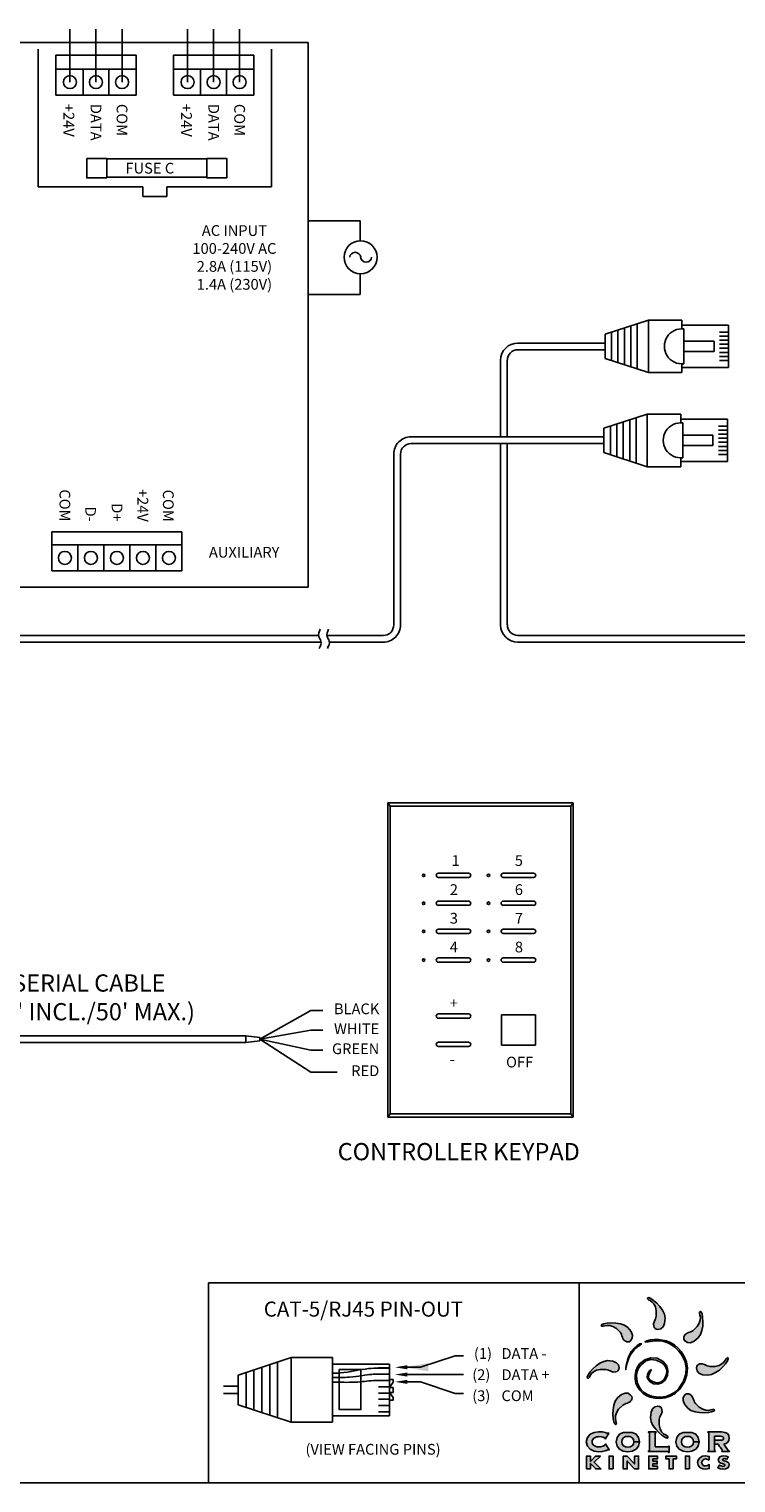
# Model space of a CAD drawing. Extents: x 34 to 55.8, y 6.6 to 23.3.
# Drawn here: x 41.4 to 46.6, y 6.6 to 17.2 of the extents above; entities that cross this region are included whole.
import ezdxf
from ezdxf.enums import TextEntityAlignment as Align

# ---------------------------------------------------------------- set-up
doc = ezdxf.new("R2010")
doc.units = 0
doc.header["$MEASUREMENT"] = 0
doc.layers.get('0').update_dxf_attribs({"linetype": 'CONTINUOUS'})
doc.dimstyles.get("Standard").update_dxf_attribs({"dimtxt": 0.18, "dimasz": 0.18, "dimexe": 0.18, "dimexo": 0.0625, "dimgap": 0.09, "dimtad": 0, "dimtih": 1, "dimtoh": 1, "dimdec": 4, "dimzin": 0, "dimtxsty": 'STANDARD', "dimcen": 0.09, "dimazin": 3, "dimtfac": 1, "dimtdec": 4, "dimtofl": 0, "dimtmove": 0, "dimatfit": 3, "dimtolj": 1, "dimtzin": 0})

# ---------------------------------------------------------------- blocks, each defined once
blk = doc.blocks.new('A$C3A084BC8')
for p, q in [((0.051, 0.744), (0.051, 1.195)), ((0.051, 1.195), (0.459, 1.195)), ((0.118, 1.195), (0.118, 1.109)), ((0.157, 1.195), (0.157, 1.109)), ((0.196, 1.195), (0.196, 1.109)), ((0.235, 1.195), (0.235, 1.109)), ((0.274, 1.195), (0.274, 1.109)), ((0.314, 1.195), (0.314, 1.109)), ((0.353, 1.195), (0.353, 1.109)), ((0.392, 1.195), (0.392, 1.109)), ((0.459, 1.195), (0.459, 0.744)), ((0, 0.42), (0, 0.744)), ((0, 0.744), (0.085, 0.744)), ((0.036, 0.744), (0.085, 0.744)), ((0.086, 0.764), (0.423, 0.764)), ((0.425, 0.744), (0.474, 0.744)), ((0.425, 0.744), (0.51, 0.744)), ((0.51, 0.744), (0.51, 0.42)), ((0, 0.42), (0.138, 0)), ((0, 0.42), (0.51, 0.42)), ((0.035, 0.312), (0.475, 0.312)), ((0.51, 0.42), (0.372, 0)), ((0.056, 0.25), (0.454, 0.25)), ((0.076, 0.187), (0.434, 0.187)), ((0.097, 0.125), (0.413, 0.125)), ((0.117, 0.062), (0.393, 0.062)), ((0.138, 0), (0.372, 0))]:
    blk.add_line(p, q)
blk.add_lwpolyline([(0.205, 1.055), (0.304, 1.055), (0.304, 0.764), (0.205, 0.764)], close=True)
blk.add_arc((0.255, 0.744), 0.17, 173.2113, 6.7887)

msp = doc.modelspace()

# ---------------------------------------------------------------- hatches: boundary and pattern name
h = msp.add_hatch(color=40)
h.paths.add_polyline_path([(46.061, 7.835), (46.056, 7.863), (46.042, 7.892), (46.023, 7.919), (46.001, 7.943), (45.978, 7.963), (45.958, 7.977), (45.942, 7.984), (45.934, 7.981), (45.934, 7.975), (45.941, 7.969), (45.953, 7.962), (45.966, 7.952), (45.979, 7.938), (45.991, 7.917), (45.997, 7.888), (45.997, 7.849), (45.992, 7.83), (45.983, 7.812), (45.977, 7.794), (45.979, 7.776), (45.982, 7.768), (45.987, 7.761), (45.995, 7.755), (46.008, 7.753), (46.029, 7.757), (46.046, 7.771), (46.057, 7.797)])
h.paths.add_polyline_path([(46.024, 7.117), (46.032, 7.136), (46.039, 7.154), (46.037, 7.171), (46.034, 7.18), (46.029, 7.187), (46.021, 7.192), (46.008, 7.195), (45.987, 7.191), (45.97, 7.176), (45.959, 7.151), (45.955, 7.113), (45.96, 7.084), (45.973, 7.056), (45.993, 7.029), (46.015, 7.005), (46.038, 6.985), (46.058, 6.97), (46.074, 6.964), (46.082, 6.966), (46.082, 6.973), (46.075, 6.979), (46.063, 6.986), (46.05, 6.995), (46.036, 7.01), (46.025, 7.03), (46.019, 7.059), (46.018, 7.098)])
h = msp.add_hatch(color=176)
h.paths.add_polyline_path([(46.328, 7.744), (46.334, 7.777), (46.335, 7.81), (46.333, 7.84), (46.329, 7.865), (46.322, 7.88), (46.315, 7.884), (46.31, 7.879), (46.311, 7.87), (46.314, 7.857), (46.317, 7.841), (46.316, 7.821), (46.309, 7.799), (46.294, 7.774), (46.266, 7.746), (46.258, 7.741), (46.249, 7.736), (46.24, 7.733), (46.23, 7.73), (46.221, 7.726), (46.213, 7.721), (46.206, 7.716), (46.201, 7.708), (46.198, 7.699), (46.196, 7.691), (46.198, 7.681), (46.205, 7.67), (46.223, 7.658), (46.245, 7.656), (46.271, 7.667), (46.301, 7.691), (46.317, 7.715)])
h.paths.add_polyline_path([(45.819, 7.265), (45.811, 7.276), (45.794, 7.289), (45.771, 7.29), (45.745, 7.28), (45.716, 7.255), (45.699, 7.232), (45.689, 7.202), (45.683, 7.17), (45.682, 7.137), (45.684, 7.106), (45.688, 7.082), (45.695, 7.066), (45.702, 7.062), (45.707, 7.067), (45.706, 7.076), (45.703, 7.089), (45.7, 7.106), (45.701, 7.125), (45.707, 7.148), (45.723, 7.173), (45.751, 7.201), (45.759, 7.206), (45.768, 7.21), (45.777, 7.214), (45.787, 7.217), (45.796, 7.221), (45.804, 7.225), (45.811, 7.231), (45.816, 7.239), (45.819, 7.247), (45.821, 7.256)])
h = msp.add_hatch(color=3)
h.paths.add_polyline_path([(46.261, 7.261), (46.256, 7.269), (46.25, 7.276), (46.242, 7.281), (46.234, 7.284), (46.225, 7.286), (46.216, 7.284), (46.205, 7.277), (46.193, 7.259), (46.191, 7.237), (46.202, 7.211), (46.226, 7.181), (46.249, 7.165), (46.279, 7.154), (46.312, 7.149), (46.345, 7.147), (46.375, 7.149), (46.399, 7.154), (46.415, 7.16), (46.419, 7.168), (46.414, 7.172), (46.405, 7.171), (46.392, 7.168), (46.376, 7.165), (46.356, 7.166), (46.334, 7.173), (46.308, 7.189), (46.281, 7.216), (46.275, 7.224), (46.271, 7.233), (46.267, 7.243), (46.264, 7.252)])
h.paths.add_polyline_path([(45.814, 7.737), (45.79, 7.767), (45.767, 7.783), (45.737, 7.794), (45.704, 7.799), (45.671, 7.801), (45.641, 7.799), (45.617, 7.794), (45.601, 7.788), (45.597, 7.78), (45.602, 7.776), (45.611, 7.777), (45.624, 7.78), (45.64, 7.782), (45.66, 7.782), (45.682, 7.775), (45.708, 7.759), (45.735, 7.732), (45.741, 7.724), (45.745, 7.715), (45.748, 7.705), (45.752, 7.696), (45.755, 7.687), (45.76, 7.678), (45.766, 7.672), (45.773, 7.667), (45.782, 7.663), (45.791, 7.662), (45.8, 7.664), (45.811, 7.671), (45.823, 7.689), (45.825, 7.711)])
h = msp.add_hatch(color=2)
h.paths.add_polyline_path([(45.836, 7.617), (45.815, 7.593), (45.804, 7.574), (45.795, 7.552), (45.788, 7.53), (45.783, 7.509), (45.779, 7.49), (45.777, 7.474), (45.776, 7.464), (45.775, 7.46), (45.776, 7.464), (45.777, 7.474), (45.781, 7.488), (45.785, 7.507), (45.792, 7.529), (45.801, 7.551), (45.813, 7.574), (45.828, 7.596), (45.839, 7.609), (45.851, 7.619), (45.862, 7.628), (45.872, 7.634), (45.88, 7.639), (45.886, 7.643), (45.889, 7.647), (45.888, 7.65), (45.878, 7.648), (45.859, 7.636)])
h.paths.add_polyline_path([(45.928, 7.671), (45.914, 7.662), (45.916, 7.661), (45.925, 7.662), (45.937, 7.663), (45.954, 7.666), (45.972, 7.668), (45.991, 7.67), (46.01, 7.671), (46.027, 7.67), (46.053, 7.665), (46.081, 7.655), (46.108, 7.642), (46.132, 7.625), (46.161, 7.595), (46.183, 7.566), (46.197, 7.54), (46.206, 7.516), (46.214, 7.474), (46.212, 7.428), (46.195, 7.378), (46.158, 7.322), (46.131, 7.296), (46.099, 7.278), (46.066, 7.266), (46.031, 7.262), (45.996, 7.263), (45.963, 7.269), (45.934, 7.279), (45.908, 7.294), (45.888, 7.313), (45.872, 7.337), (45.861, 7.363), (45.855, 7.391), (45.854, 7.42), (45.858, 7.447), (45.868, 7.472), (45.884, 7.494), (45.921, 7.524), (45.958, 7.535), (45.997, 7.53), (46.037, 7.511), (46.054, 7.496), (46.065, 7.481), (46.071, 7.465), (46.073, 7.448), (46.071, 7.431), (46.066, 7.415), (46.059, 7.401), (46.051, 7.387), (46.029, 7.37), (46.002, 7.365), (45.974, 7.371), (45.951, 7.386), (45.944, 7.396), (45.941, 7.407), (45.942, 7.418), (45.945, 7.429), (45.949, 7.439), (45.953, 7.446), (45.956, 7.451), (45.958, 7.453), (45.96, 7.46), (45.957, 7.46), (45.951, 7.454), (45.94, 7.442), (45.933, 7.425), (45.932, 7.407), (45.939, 7.389), (45.952, 7.372), (45.978, 7.357), (46.008, 7.355), (46.037, 7.364), (46.061, 7.384), (46.079, 7.418), (46.082, 7.455), (46.071, 7.491), (46.047, 7.52), (46.004, 7.543), (45.958, 7.547), (45.913, 7.533), (45.876, 7.502), (45.859, 7.477), (45.848, 7.449), (45.843, 7.42), (45.843, 7.391), (45.849, 7.363), (45.86, 7.335), (45.877, 7.311), (45.899, 7.289), (45.923, 7.273), (45.953, 7.261), (45.987, 7.253), (46.024, 7.251), (46.061, 7.255), (46.098, 7.267), (46.134, 7.287), (46.165, 7.317), (46.201, 7.371), (46.22, 7.422), (46.224, 7.471), (46.216, 7.517), (46.199, 7.557), (46.177, 7.592), (46.153, 7.62), (46.129, 7.641), (46.099, 7.658), (46.07, 7.669), (46.041, 7.676), (46.014, 7.679), (45.985, 7.68), (45.954, 7.677)])
h = msp.add_hatch(color=1)
h.paths.add_polyline_path([(46.479, 7.481), (46.499, 7.503), (46.513, 7.524), (46.52, 7.539), (46.517, 7.548), (46.511, 7.547), (46.505, 7.54), (46.498, 7.529), (46.488, 7.515), (46.474, 7.502), (46.453, 7.491), (46.424, 7.484), (46.385, 7.484), (46.366, 7.489), (46.348, 7.498), (46.33, 7.504), (46.312, 7.503), (46.304, 7.499), (46.297, 7.494), (46.291, 7.486), (46.289, 7.473), (46.293, 7.452), (46.307, 7.435), (46.333, 7.424), (46.371, 7.42), (46.399, 7.426), (46.428, 7.439), (46.455, 7.458)])
h.paths.add_polyline_path([(45.727, 7.473), (45.723, 7.495), (45.708, 7.511), (45.682, 7.523), (45.644, 7.527), (45.616, 7.521), (45.588, 7.508), (45.561, 7.489), (45.536, 7.466), (45.516, 7.444), (45.502, 7.423), (45.496, 7.407), (45.498, 7.399), (45.505, 7.4), (45.511, 7.407), (45.517, 7.418), (45.527, 7.432), (45.541, 7.445), (45.562, 7.456), (45.591, 7.463), (45.63, 7.463), (45.649, 7.458), (45.667, 7.449), (45.685, 7.443), (45.703, 7.444), (45.712, 7.448), (45.719, 7.453), (45.724, 7.461)])
h = msp.add_hatch(color=256)
h.paths.add_polyline_path([(45.652, 7), (45.649, 7.001), (45.645, 6.999), (45.638, 7), (45.626, 7.004), (45.606, 7.008), (45.578, 7.01), (45.546, 7.005), (45.517, 6.991), (45.497, 6.969), (45.489, 6.937), (45.497, 6.905), (45.517, 6.882), (45.546, 6.868), (45.578, 6.864), (45.605, 6.866), (45.627, 6.871), (45.641, 6.876), (45.649, 6.878), (45.653, 6.876), (45.656, 6.878), (45.628, 6.921), (45.625, 6.919), (45.627, 6.915), (45.621, 6.909), (45.608, 6.904), (45.592, 6.901), (45.581, 6.9), (45.573, 6.9), (45.564, 6.901), (45.556, 6.904), (45.548, 6.908), (45.541, 6.913), (45.536, 6.919), (45.532, 6.927), (45.531, 6.937), (45.532, 6.946), (45.536, 6.954), (45.541, 6.961), (45.548, 6.966), (45.556, 6.969), (45.564, 6.972), (45.573, 6.973), (45.581, 6.974), (45.598, 6.973), (45.612, 6.97), (45.622, 6.966), (45.625, 6.961), (45.625, 6.957), (45.627, 6.955)])
h.paths.add_polyline_path([(45.85, 6.991), (45.823, 7.005), (45.757, 7.005), (45.731, 6.991), (45.712, 6.968), (45.706, 6.937), (45.712, 6.905), (45.731, 6.882), (45.757, 6.869), (45.79, 6.864), (45.823, 6.869), (45.85, 6.882), (45.868, 6.905), (45.875, 6.937), (45.875, 6.937), (45.835, 6.937), (45.831, 6.92), (45.821, 6.907), (45.807, 6.899), (45.79, 6.897), (45.773, 6.899), (45.759, 6.907), (45.749, 6.92), (45.746, 6.937), (45.749, 6.954), (45.759, 6.966), (45.773, 6.974), (45.807, 6.974), (45.821, 6.966), (45.831, 6.954), (45.835, 6.937), (45.875, 6.937), (45.868, 6.968)])
h.paths.add_polyline_path([(45.988, 7), (45.99, 7.003), (45.996, 7.005), (45.996, 7.008), (45.94, 7.008), (45.94, 7.005), (45.947, 7.003), (45.948, 7), (45.948, 6.874), (45.947, 6.871), (45.94, 6.869), (45.94, 6.865), (46.082, 6.865), (46.085, 6.864), (46.086, 6.858), (46.09, 6.858), (46.09, 6.906), (46.086, 6.906), (46.085, 6.9), (46.082, 6.899), (45.988, 6.899)])
h.paths.add_polyline_path([(46.193, 6.966), (46.207, 6.974), (46.241, 6.974), (46.255, 6.966), (46.265, 6.954), (46.268, 6.937), (46.308, 6.937), (46.302, 6.968), (46.283, 6.991), (46.256, 7.005), (46.191, 7.005), (46.164, 6.991), (46.146, 6.968), (46.139, 6.937), (46.146, 6.905), (46.164, 6.882), (46.191, 6.869), (46.224, 6.864), (46.256, 6.869), (46.283, 6.882), (46.302, 6.905), (46.308, 6.937), (46.308, 6.937), (46.268, 6.937), (46.265, 6.92), (46.255, 6.907), (46.241, 6.899), (46.224, 6.897), (46.207, 6.899), (46.193, 6.907), (46.183, 6.92), (46.179, 6.937), (46.183, 6.954)])
h.paths.add_polyline_path([(46.381, 6.83), (46.355, 6.835), (46.332, 6.831), (46.313, 6.82), (46.301, 6.804), (46.296, 6.786), (46.301, 6.767), (46.314, 6.751), (46.334, 6.741), (46.356, 6.738), (46.368, 6.739), (46.381, 6.742), (46.381, 6.771), (46.37, 6.764), (46.357, 6.761), (46.344, 6.763), (46.335, 6.768), (46.329, 6.776), (46.326, 6.786), (46.329, 6.796), (46.335, 6.804), (46.344, 6.81), (46.356, 6.812), (46.37, 6.809), (46.381, 6.802)])
h.paths.add_polyline_path([(46.52, 6.827), (46.504, 6.833), (46.486, 6.835), (46.47, 6.833), (46.458, 6.827), (46.45, 6.817), (46.447, 6.804), (46.45, 6.793), (46.456, 6.786), (46.465, 6.781), (46.477, 6.778), (46.483, 6.777), (46.489, 6.775), (46.493, 6.772), (46.495, 6.767), (46.491, 6.76), (46.481, 6.758), (46.467, 6.761), (46.455, 6.768), (46.443, 6.748), (46.461, 6.74), (46.482, 6.738), (46.499, 6.74), (46.514, 6.746), (46.523, 6.758), (46.525, 6.771), (46.523, 6.781), (46.517, 6.788), (46.508, 6.793), (46.498, 6.796), (46.49, 6.798), (46.486, 6.8), (46.482, 6.801), (46.479, 6.804), (46.477, 6.807), (46.482, 6.813), (46.49, 6.815), (46.5, 6.813), (46.509, 6.809)])
h.paths.add_polyline_path([(46.238, 6.833), (46.209, 6.833), (46.209, 6.74), (46.238, 6.74)])
h.paths.add_polyline_path([(46.119, 6.812), (46.143, 6.812), (46.143, 6.833), (46.067, 6.833), (46.067, 6.812), (46.09, 6.812), (46.09, 6.74), (46.119, 6.74)])
h.paths.add_polyline_path([(46.004, 6.797), (45.971, 6.797), (45.971, 6.812), (46.005, 6.812), (46.005, 6.833), (45.942, 6.833), (45.942, 6.74), (46.005, 6.74), (46.005, 6.76), (45.971, 6.76), (45.971, 6.776), (46.004, 6.776)])
h.paths.add_polyline_path([(45.868, 6.833), (45.839, 6.833), (45.839, 6.776), (45.786, 6.833), (45.757, 6.833), (45.757, 6.74), (45.786, 6.74), (45.786, 6.797), (45.839, 6.74), (45.868, 6.74)])
h.paths.add_polyline_path([(45.683, 6.833), (45.654, 6.833), (45.654, 6.74), (45.683, 6.74)])
h.paths.add_polyline_path([(45.591, 6.833), (45.555, 6.833), (45.519, 6.794), (45.519, 6.833), (45.491, 6.833), (45.491, 6.74), (45.519, 6.74), (45.519, 6.78), (45.557, 6.74), (45.595, 6.74), (45.546, 6.789)])
msp.add_hatch(color=256).paths.add_polyline_path([(46.513, 6.997), (46.495, 7.005), (46.47, 7.008), (46.371, 7.008), (46.371, 7.005), (46.377, 7.003), (46.378, 7), (46.378, 6.874), (46.377, 6.871), (46.371, 6.869), (46.371, 6.865), (46.426, 6.865), (46.426, 6.869), (46.42, 6.871), (46.419, 6.874), (46.419, 6.919), (46.419, 6.919), (46.419, 6.978), (46.464, 6.978), (46.474, 6.976), (46.481, 6.973), (46.484, 6.968), (46.485, 6.963), (46.484, 6.957), (46.481, 6.952), (46.474, 6.949), (46.464, 6.948), (46.419, 6.948), (46.419, 6.919), (46.445, 6.919), (46.448, 6.916), (46.452, 6.91), (46.457, 6.903), (46.463, 6.895), (46.468, 6.888), (46.473, 6.881), (46.476, 6.876), (46.477, 6.874), (46.476, 6.87), (46.472, 6.869), (46.472, 6.865), (46.528, 6.865), (46.528, 6.869), (46.52, 6.874), (46.488, 6.919), (46.504, 6.925), (46.516, 6.934), (46.524, 6.946), (46.527, 6.963), (46.524, 6.983)])

# ---------------------------------------------------------------- linework, layer by layer
for p, q in [((41.74, 16.814), (41.74, 17.2)), ((41.929, 16.814), (41.929, 17.2)), ((42.118, 16.814), (42.118, 17.2)), ((42.594, 16.814), (42.594, 17.2)), ((42.783, 16.814), (42.783, 17.2)), ((42.972, 16.814), (42.972, 17.2)), ((41.508, 17.053), (41.508, 16.053)), ((43.204, 16.053), (43.204, 17.053)), ((42.221, 16.908), (41.637, 16.908)), ((41.835, 16.72), (41.835, 16.908)), ((42.023, 16.72), (42.023, 16.908)), ((43.075, 16.908), (42.491, 16.908)), ((42.689, 16.72), (42.689, 16.908)), ((42.877, 16.72), (42.877, 16.908)), ((41.508, 16.053), (42.269, 16.053)), ((42.269, 15.983), (42.269, 16.053)), ((42.269, 15.983), (42.443, 15.983)), ((42.443, 16.053), (43.204, 16.053)), ((42.443, 15.983), (42.443, 16.053)), ((43.847, 15.806), (43.469, 15.806)), ((43.847, 15.662), (43.847, 15.806)), ((43.847, 15.271), (43.847, 15.422)), ((43.847, 15.271), (43.469, 15.271)), ((45.536, 14.919), (44.992, 14.919)), ((45.625, 14.919), (45.536, 14.919)), ((45.625, 14.919), (45.625, 14.87)), ((44.867, 14.794), (44.867, 14.237)), ((44.915, 14.794), (44.915, 14.237)), ((45.536, 14.87), (44.992, 14.87)), ((45.625, 14.87), (45.536, 14.87)), ((44.867, 14.188), (44.867, 12.871)), ((44.915, 14.188), (44.915, 12.871)), ((45.617, 14.237), (45.527, 14.237)), ((45.617, 14.188), (45.527, 14.188)), ((45.617, 14.237), (45.617, 14.188)), ((41.609, 13.264), (41.609, 13.547)), ((42.553, 13.264), (42.553, 13.547)), ((42.553, 13.453), (41.609, 13.453)), ((41.798, 13.264), (41.798, 13.453)), ((41.987, 13.264), (41.987, 13.453)), ((42.175, 13.264), (42.175, 13.453)), ((42.364, 13.264), (42.364, 13.453)), ((44.047, 11.578), (45.394, 11.578)), ((44.047, 11.578), (44.047, 9.295)), ((44.047, 11.578), (44.065, 11.555)), ((44.065, 11.555), (45.376, 11.555)), ((44.065, 11.555), (44.065, 9.318)), ((45.394, 11.578), (45.376, 11.555)), ((45.376, 11.555), (45.376, 9.318)), ((45.394, 11.578), (45.394, 9.295)), ((44.415, 11.068), (44.634, 11.068)), ((44.634, 11.037), (44.415, 11.037)), ((44.886, 11.068), (45.106, 11.068)), ((45.106, 11.037), (44.886, 11.037)), ((44.415, 10.865), (44.634, 10.865)), ((44.634, 10.834), (44.415, 10.834)), ((44.886, 10.865), (45.106, 10.865)), ((45.106, 10.834), (44.886, 10.834)), ((44.415, 10.66), (44.634, 10.66)), ((44.634, 10.629), (44.415, 10.629)), ((44.886, 10.66), (45.106, 10.66)), ((45.106, 10.629), (44.886, 10.629)), ((44.415, 10.452), (44.634, 10.452)), ((44.634, 10.421), (44.415, 10.421)), ((44.886, 10.452), (45.106, 10.452)), ((45.106, 10.421), (44.886, 10.421)), ((43.488, 10.071), (43.118, 9.862)), ((43.576, 10.071), (43.488, 10.071)), ((44.415, 10.045), (44.634, 10.045)), ((44.873, 10.038), (44.873, 9.818)), ((44.873, 10.038), (45.119, 10.038)), ((45.119, 10.038), (45.119, 9.818)), ((44.634, 10.014), (44.415, 10.014)), ((43.017, 9.886), (40.823, 9.886)), ((43.017, 9.838), (40.823, 9.838)), ((43.017, 9.838), (42.9, 9.838)), ((43.017, 9.838), (43.017, 9.886)), ((43.118, 9.874), (43.017, 9.886)), ((43.118, 9.85), (43.017, 9.838)), ((43.488, 9.928), (43.118, 9.862)), ((43.118, 9.85), (43.118, 9.874)), ((43.488, 9.782), (43.118, 9.862)), ((43.488, 9.622), (43.118, 9.862)), ((43.576, 9.928), (43.488, 9.928)), ((44.415, 9.84), (44.634, 9.84)), ((43.576, 9.782), (43.488, 9.782)), ((44.634, 9.809), (44.415, 9.809)), ((45.119, 9.818), (44.873, 9.818)), ((43.679, 9.622), (43.488, 9.622)), ((44.047, 9.295), (44.065, 9.318)), ((45.394, 9.295), (44.047, 9.295)), ((45.376, 9.318), (44.065, 9.318)), ((45.394, 9.295), (45.376, 9.318)), ((45.437, 8.092), (42.746, 8.092)), ((42.746, 8.092), (42.746, 6.638)), ((45.437, 6.638), (45.437, 8.092)), ((45.437, 8.092), (49.904, 8.092)), ((43.347, 7.548), (42.961, 7.421)), ((43.248, 7.111), (43.248, 7.515)), ((43.347, 7.079), (43.347, 7.548)), ((43.645, 7.548), (43.347, 7.548)), ((43.645, 7.469), (43.645, 7.548)), ((43.645, 7.469), (43.645, 7.515)), ((44.06, 7.501), (43.645, 7.501)), ((42.961, 7.205), (42.961, 7.421)), ((43.019, 7.187), (43.019, 7.44)), ((43.076, 7.168), (43.076, 7.459)), ((43.133, 7.149), (43.133, 7.478)), ((43.191, 7.13), (43.191, 7.496)), ((44.06, 7.473), (43.98, 7.473)), ((44.06, 7.472), (43.98, 7.472)), ((44.06, 7.428), (43.98, 7.428)), ((44.06, 7.427), (43.98, 7.427)), ((42.961, 7.34), (42.854, 7.34)), ((44.06, 7.382), (43.98, 7.382)), ((44.06, 7.381), (43.98, 7.381)), ((44.06, 7.337), (43.98, 7.337)), ((44.06, 7.291), (43.98, 7.291)), ((42.961, 7.287), (42.854, 7.287)), ((43.347, 7.079), (42.961, 7.205)), ((44.06, 7.246), (43.98, 7.246)), ((44.06, 7.2), (43.98, 7.2)), ((43.347, 7.079), (43.645, 7.079)), ((43.645, 7.079), (43.645, 7.157)), ((43.645, 7.112), (43.645, 7.15)), ((43.645, 7.126), (44.06, 7.126)), ((44.06, 7.154), (43.98, 7.154)), ((34.01, 6.638), (55.825, 6.638))]:
    msp.add_line(p, q)
at = {"color": 7, "linetype": 'CONTINUOUS'}
for p, q in [((43.469, 17.103), (37.519, 17.103)), ((42.221, 17.011), (41.637, 17.011)), ((41.637, 17.011), (41.637, 16.72)), ((42.221, 17.011), (42.221, 16.72)), ((43.075, 17.011), (42.491, 17.011)), ((42.491, 17.011), (42.491, 16.72)), ((43.075, 17.011), (43.075, 16.72)), ((43.469, 13.146), (43.469, 17.103)), ((42.221, 16.72), (41.637, 16.72)), ((43.075, 16.72), (42.491, 16.72)), ((41.609, 13.547), (42.553, 13.547)), ((41.609, 13.264), (42.553, 13.264)), ((37.519, 13.146), (43.469, 13.146))]:
    msp.add_line(p, q, dxfattribs=at)
at = {"ltscale": 0.05}
for p, q in [((44.06, 7.501), (44.06, 7.126)), ((44.286, 7.478), (44.536, 7.56)), ((44.598, 7.56), (44.536, 7.56)), ((43.645, 7.469), (43.645, 7.157)), ((43.645, 7.43), (43.645, 7.441)), ((43.645, 7.397), (43.645, 7.409)), ((44.06, 7.466), (44.06, 7.477)), ((44.06, 7.421), (44.06, 7.432)), ((44.598, 7.425), (44.536, 7.425)), ((42.961, 7.392), (42.961, 7.234)), ((43.645, 7.364), (43.645, 7.375)), ((44.06, 7.375), (44.06, 7.387)), ((44.06, 7.332), (44.086, 7.369)), ((44.06, 7.332), (44.086, 7.332)), ((44.06, 7.294), (44.086, 7.294)), ((44.06, 7.294), (44.086, 7.258)), ((44.286, 7.372), (44.536, 7.287)), ((44.598, 7.287), (44.536, 7.287))]:
    msp.add_line(p, q, dxfattribs=at)
at = {"color": 8}
for p, q in [((46.371, 7.005), (46.371, 7.008)), ((46.371, 7.008), (46.47, 7.008)), ((46.377, 7.003), (46.371, 7.005)), ((46.378, 7), (46.377, 7.003)), ((46.378, 6.874), (46.378, 7)), ((46.464, 6.978), (46.419, 6.978)), ((46.419, 6.978), (46.419, 6.919)), ((46.474, 6.976), (46.464, 6.978)), ((46.47, 7.008), (46.495, 7.005)), ((46.481, 6.973), (46.474, 6.976)), ((46.484, 6.968), (46.481, 6.973)), ((46.495, 7.005), (46.513, 6.997)), ((46.513, 6.997), (46.524, 6.983)), ((46.524, 6.983), (46.527, 6.963)), ((46.371, 6.869), (46.377, 6.871)), ((46.371, 6.865), (46.371, 6.869)), ((46.426, 6.865), (46.371, 6.865)), ((46.377, 6.871), (46.378, 6.874)), ((46.419, 6.919), (46.419, 6.948)), ((46.419, 6.948), (46.464, 6.948)), ((46.445, 6.919), (46.419, 6.919)), ((46.419, 6.919), (46.419, 6.919)), ((46.419, 6.919), (46.419, 6.874)), ((46.419, 6.874), (46.42, 6.871)), ((46.42, 6.871), (46.426, 6.869)), ((46.426, 6.869), (46.426, 6.865)), ((46.448, 6.916), (46.445, 6.919)), ((46.452, 6.91), (46.448, 6.916)), ((46.457, 6.903), (46.452, 6.91)), ((46.463, 6.895), (46.457, 6.903)), ((46.468, 6.888), (46.463, 6.895)), ((46.464, 6.948), (46.474, 6.949)), ((46.473, 6.881), (46.468, 6.888)), ((46.472, 6.869), (46.476, 6.87)), ((46.472, 6.865), (46.472, 6.869)), ((46.528, 6.865), (46.472, 6.865)), ((46.476, 6.876), (46.473, 6.881)), ((46.474, 6.949), (46.481, 6.952)), ((46.477, 6.874), (46.476, 6.876)), ((46.476, 6.87), (46.477, 6.874)), ((46.481, 6.952), (46.484, 6.957)), ((46.485, 6.963), (46.484, 6.968)), ((46.484, 6.957), (46.485, 6.963)), ((46.504, 6.925), (46.488, 6.919)), ((46.488, 6.919), (46.52, 6.874)), ((46.516, 6.934), (46.504, 6.925)), ((46.524, 6.946), (46.516, 6.934)), ((46.52, 6.874), (46.528, 6.869)), ((46.527, 6.963), (46.524, 6.946)), ((46.528, 6.869), (46.528, 6.865))]:
    msp.add_line(p, q, dxfattribs=at)
for points in [[(41.862, 16.26), (42.007, 16.26), (42.007, 16.118), (41.862, 16.118)], [(42.007, 16.256), (42.734, 16.256), (42.734, 16.123), (42.007, 16.123)], [(42.734, 16.26), (42.879, 16.26), (42.879, 16.118), (42.734, 16.118)]]:
    msp.add_lwpolyline(points, close=True)
for points in [[(43.606, 12.794), (44.015, 12.794, 0.414214), (44.091, 12.871), (44.091, 14.112, -0.414214), (44.216, 14.237), (45.527, 14.237)], [(43.624, 12.746), (44.015, 12.746, 0.414214), (44.14, 12.871), (44.14, 14.112, -0.414214), (44.216, 14.188), (45.527, 14.188)]]:
    msp.add_lwpolyline(points, format="xyb")
for points in [[(35.888, 12.794), (42.57, 12.794)], [(42.57, 12.794), (43.545, 12.794)], [(44.992, 12.794), (52.307, 12.794)], [(35.888, 12.746), (42.57, 12.746)], [(42.57, 12.746), (43.563, 12.746)], [(44.992, 12.746), (52.325, 12.746)], [(44.19, 7.478), (44.286, 7.478)], [(44.19, 7.425), (44.536, 7.425)], [(44.19, 7.372), (44.286, 7.372)]]:
    msp.add_lwpolyline(points)
for points in [[(45.997, 7.849), (45.992, 7.83), (45.983, 7.812), (45.977, 7.794), (45.979, 7.776), (45.982, 7.768), (45.987, 7.761), (45.995, 7.755), (46.008, 7.753), (46.029, 7.757), (46.046, 7.771), (46.057, 7.797), (46.061, 7.835), (46.056, 7.863), (46.042, 7.892), (46.023, 7.919), (46.001, 7.943), (45.978, 7.963), (45.958, 7.977), (45.942, 7.984), (45.934, 7.981), (45.934, 7.975), (45.941, 7.969), (45.953, 7.962), (45.966, 7.952), (45.979, 7.938), (45.991, 7.917), (45.997, 7.888), (45.997, 7.849)], [(46.266, 7.746), (46.258, 7.741), (46.249, 7.736), (46.24, 7.733), (46.23, 7.73), (46.221, 7.726), (46.213, 7.721), (46.206, 7.716), (46.201, 7.708), (46.198, 7.699), (46.196, 7.691), (46.198, 7.681), (46.205, 7.67), (46.223, 7.658), (46.245, 7.656), (46.271, 7.667), (46.301, 7.691), (46.317, 7.715), (46.328, 7.744), (46.334, 7.777), (46.335, 7.81), (46.333, 7.84), (46.329, 7.865), (46.322, 7.88), (46.315, 7.884), (46.31, 7.879), (46.311, 7.87), (46.314, 7.857), (46.317, 7.841), (46.316, 7.821), (46.309, 7.799), (46.294, 7.774), (46.266, 7.746)], [(45.735, 7.732), (45.741, 7.724), (45.745, 7.715), (45.748, 7.705), (45.752, 7.696), (45.755, 7.687), (45.76, 7.678), (45.766, 7.672), (45.773, 7.667), (45.782, 7.663), (45.791, 7.662), (45.8, 7.664), (45.811, 7.671), (45.823, 7.689), (45.825, 7.711), (45.814, 7.737), (45.79, 7.767), (45.767, 7.783), (45.737, 7.794), (45.704, 7.799), (45.671, 7.801), (45.641, 7.799), (45.617, 7.794), (45.601, 7.788), (45.597, 7.78), (45.602, 7.776), (45.611, 7.777), (45.624, 7.78), (45.64, 7.782), (45.66, 7.782), (45.682, 7.775), (45.708, 7.759), (45.735, 7.732)], [(45.888, 7.65), (45.878, 7.648), (45.859, 7.636), (45.836, 7.617), (45.815, 7.593), (45.804, 7.574), (45.795, 7.552), (45.788, 7.53), (45.783, 7.509), (45.779, 7.49), (45.777, 7.474), (45.776, 7.464), (45.775, 7.46), (45.776, 7.464), (45.777, 7.474), (45.781, 7.488), (45.785, 7.507), (45.792, 7.529), (45.801, 7.551), (45.813, 7.574), (45.828, 7.596), (45.839, 7.609), (45.851, 7.619), (45.862, 7.628), (45.872, 7.634), (45.88, 7.639), (45.886, 7.643), (45.889, 7.647), (45.888, 7.65)], [(45.958, 7.453), (45.956, 7.451), (45.953, 7.446), (45.949, 7.439), (45.945, 7.429), (45.942, 7.418), (45.941, 7.407), (45.944, 7.396), (45.951, 7.386), (45.974, 7.371), (46.002, 7.365), (46.029, 7.37), (46.051, 7.387), (46.059, 7.401), (46.066, 7.415), (46.071, 7.431), (46.073, 7.448), (46.071, 7.465), (46.065, 7.481), (46.054, 7.496), (46.037, 7.511), (45.997, 7.53), (45.958, 7.535), (45.921, 7.524), (45.884, 7.494), (45.868, 7.472), (45.858, 7.447), (45.854, 7.42), (45.855, 7.391), (45.861, 7.363), (45.872, 7.337), (45.888, 7.313), (45.908, 7.294), (45.934, 7.279), (45.963, 7.269), (45.996, 7.263), (46.031, 7.262), (46.066, 7.266), (46.099, 7.278), (46.131, 7.296), (46.158, 7.322), (46.195, 7.378), (46.212, 7.428), (46.214, 7.474), (46.206, 7.516), (46.197, 7.54), (46.183, 7.566), (46.161, 7.595), (46.132, 7.625), (46.108, 7.642), (46.081, 7.655), (46.053, 7.665), (46.027, 7.67), (46.01, 7.671), (45.991, 7.67), (45.972, 7.668), (45.954, 7.666), (45.937, 7.663), (45.925, 7.662), (45.916, 7.661), (45.914, 7.662), (45.928, 7.671), (45.954, 7.677), (45.985, 7.68), (46.014, 7.679), (46.041, 7.676), (46.07, 7.669), (46.099, 7.658), (46.129, 7.641), (46.153, 7.62), (46.177, 7.592), (46.199, 7.557), (46.216, 7.517), (46.224, 7.471), (46.22, 7.422), (46.201, 7.371), (46.165, 7.317), (46.134, 7.287), (46.098, 7.267), (46.061, 7.255), (46.024, 7.251), (45.987, 7.253), (45.953, 7.261), (45.923, 7.273), (45.899, 7.289), (45.877, 7.311), (45.86, 7.335), (45.849, 7.363), (45.843, 7.391), (45.843, 7.42), (45.848, 7.449), (45.859, 7.477), (45.876, 7.502), (45.913, 7.533), (45.958, 7.547), (46.004, 7.543), (46.047, 7.52), (46.071, 7.491), (46.082, 7.455), (46.079, 7.418), (46.061, 7.384), (46.037, 7.364), (46.008, 7.355), (45.978, 7.357), (45.952, 7.372), (45.939, 7.389), (45.932, 7.407), (45.933, 7.425), (45.94, 7.442), (45.951, 7.454), (45.957, 7.46), (45.96, 7.46), (45.958, 7.453)], [(45.63, 7.463), (45.649, 7.458), (45.667, 7.449), (45.685, 7.443), (45.703, 7.444), (45.712, 7.448), (45.719, 7.453), (45.724, 7.461), (45.727, 7.473), (45.723, 7.495), (45.708, 7.511), (45.682, 7.523), (45.644, 7.527), (45.616, 7.521), (45.588, 7.508), (45.561, 7.489), (45.536, 7.466), (45.516, 7.444), (45.502, 7.423), (45.496, 7.407), (45.498, 7.399), (45.505, 7.4), (45.511, 7.407), (45.517, 7.418), (45.527, 7.432), (45.541, 7.445), (45.562, 7.456), (45.591, 7.463), (45.63, 7.463)], [(46.385, 7.484), (46.366, 7.489), (46.348, 7.498), (46.33, 7.504), (46.312, 7.503), (46.304, 7.499), (46.297, 7.494), (46.291, 7.486), (46.289, 7.473), (46.293, 7.452), (46.307, 7.435), (46.333, 7.424), (46.371, 7.42), (46.399, 7.426), (46.428, 7.439), (46.455, 7.458), (46.479, 7.481), (46.499, 7.503), (46.513, 7.524), (46.52, 7.539), (46.517, 7.548), (46.511, 7.547), (46.505, 7.54), (46.498, 7.529), (46.488, 7.515), (46.474, 7.502), (46.453, 7.491), (46.424, 7.484), (46.385, 7.484)], [(45.751, 7.201), (45.759, 7.206), (45.768, 7.21), (45.777, 7.214), (45.787, 7.217), (45.796, 7.221), (45.804, 7.225), (45.811, 7.231), (45.816, 7.239), (45.819, 7.247), (45.821, 7.256), (45.819, 7.265), (45.811, 7.276), (45.794, 7.289), (45.771, 7.29), (45.745, 7.28), (45.716, 7.255), (45.699, 7.232), (45.689, 7.202), (45.683, 7.17), (45.682, 7.137), (45.684, 7.106), (45.688, 7.082), (45.695, 7.066), (45.702, 7.062), (45.707, 7.067), (45.706, 7.076), (45.703, 7.089), (45.7, 7.106), (45.701, 7.125), (45.707, 7.148), (45.723, 7.173), (45.751, 7.201)], [(46.018, 7.098), (46.024, 7.117), (46.032, 7.136), (46.039, 7.154), (46.037, 7.171), (46.034, 7.18), (46.029, 7.187), (46.021, 7.192), (46.008, 7.195), (45.987, 7.191), (45.97, 7.176), (45.959, 7.151), (45.955, 7.113), (45.96, 7.084), (45.973, 7.056), (45.993, 7.029), (46.015, 7.005), (46.038, 6.985), (46.058, 6.97), (46.074, 6.964), (46.082, 6.966), (46.082, 6.973), (46.075, 6.979), (46.063, 6.986), (46.05, 6.995), (46.036, 7.01), (46.025, 7.03), (46.019, 7.059), (46.018, 7.098)], [(46.281, 7.216), (46.275, 7.224), (46.271, 7.233), (46.267, 7.243), (46.264, 7.252), (46.261, 7.261), (46.256, 7.269), (46.25, 7.276), (46.242, 7.281), (46.234, 7.284), (46.225, 7.286), (46.216, 7.284), (46.205, 7.277), (46.193, 7.259), (46.191, 7.237), (46.202, 7.211), (46.226, 7.181), (46.249, 7.165), (46.279, 7.154), (46.312, 7.149), (46.345, 7.147), (46.375, 7.149), (46.399, 7.154), (46.415, 7.16), (46.419, 7.168), (46.414, 7.172), (46.405, 7.171), (46.392, 7.168), (46.376, 7.165), (46.356, 7.166), (46.334, 7.173), (46.308, 7.189), (46.281, 7.216)], [(45.627, 6.955), (45.625, 6.957), (45.625, 6.961), (45.622, 6.966), (45.612, 6.97), (45.598, 6.973), (45.581, 6.974), (45.573, 6.973), (45.564, 6.972), (45.556, 6.969), (45.548, 6.966), (45.541, 6.961), (45.536, 6.954), (45.532, 6.946), (45.531, 6.937), (45.532, 6.927), (45.536, 6.919), (45.541, 6.913), (45.548, 6.908), (45.556, 6.904), (45.564, 6.901), (45.573, 6.9), (45.581, 6.9), (45.592, 6.901), (45.608, 6.904), (45.621, 6.909), (45.627, 6.915), (45.625, 6.919), (45.628, 6.921), (45.656, 6.878), (45.653, 6.876), (45.649, 6.878), (45.641, 6.876), (45.627, 6.871), (45.605, 6.866), (45.578, 6.864), (45.546, 6.868), (45.517, 6.882), (45.497, 6.905), (45.489, 6.937), (45.497, 6.969), (45.517, 6.991), (45.546, 7.005), (45.578, 7.01), (45.606, 7.008), (45.626, 7.004), (45.638, 7), (45.645, 6.999), (45.649, 7.001), (45.652, 7), (45.627, 6.955)], [(45.835, 6.937), (45.875, 6.937), (45.868, 6.968), (45.85, 6.991), (45.823, 7.005), (45.757, 7.005), (45.731, 6.991), (45.712, 6.968), (45.706, 6.937), (45.712, 6.905), (45.731, 6.882), (45.757, 6.869), (45.79, 6.864), (45.823, 6.869), (45.85, 6.882), (45.868, 6.905), (45.875, 6.937), (45.835, 6.937), (45.831, 6.92), (45.821, 6.907), (45.807, 6.899), (45.79, 6.897), (45.773, 6.899), (45.759, 6.907), (45.749, 6.92), (45.746, 6.937), (45.749, 6.954), (45.759, 6.966), (45.773, 6.974), (45.807, 6.974), (45.821, 6.966), (45.831, 6.954)], [(45.988, 6.899), (46.082, 6.899), (46.085, 6.9), (46.086, 6.906), (46.09, 6.906), (46.09, 6.858), (46.086, 6.858), (46.085, 6.864), (46.082, 6.865), (45.94, 6.865), (45.94, 6.869), (45.947, 6.871), (45.948, 6.874), (45.948, 7), (45.947, 7.003), (45.94, 7.005), (45.94, 7.008), (45.996, 7.008), (45.996, 7.005), (45.99, 7.003), (45.988, 7), (45.988, 6.899)], [(46.268, 6.937), (46.308, 6.937), (46.302, 6.968), (46.283, 6.991), (46.256, 7.005), (46.191, 7.005), (46.164, 6.991), (46.146, 6.968), (46.139, 6.937), (46.146, 6.905), (46.164, 6.882), (46.191, 6.869), (46.224, 6.864), (46.256, 6.869), (46.283, 6.882), (46.302, 6.905), (46.308, 6.937), (46.268, 6.937), (46.265, 6.92), (46.255, 6.907), (46.241, 6.899), (46.224, 6.897), (46.207, 6.899), (46.193, 6.907), (46.183, 6.92), (46.179, 6.937), (46.183, 6.954), (46.193, 6.966), (46.207, 6.974), (46.241, 6.974), (46.255, 6.966), (46.265, 6.954)], [(45.555, 6.833), (45.591, 6.833), (45.546, 6.789), (45.595, 6.74), (45.557, 6.74), (45.52, 6.78), (45.519, 6.78), (45.519, 6.74), (45.491, 6.74), (45.491, 6.833), (45.519, 6.833), (45.519, 6.794), (45.52, 6.794), (45.555, 6.833)], [(45.683, 6.74), (45.654, 6.74), (45.654, 6.833), (45.683, 6.833), (45.683, 6.74)], [(45.757, 6.833), (45.786, 6.833), (45.839, 6.776), (45.839, 6.776), (45.839, 6.833), (45.868, 6.833), (45.868, 6.74), (45.839, 6.74), (45.786, 6.797), (45.786, 6.797), (45.786, 6.74), (45.757, 6.74), (45.757, 6.833)], [(45.971, 6.812), (45.971, 6.797), (46.004, 6.797), (46.004, 6.776), (45.971, 6.776), (45.971, 6.76), (46.005, 6.76), (46.005, 6.74), (45.942, 6.74), (45.942, 6.833), (46.005, 6.833), (46.005, 6.812), (45.971, 6.812)], [(46.119, 6.74), (46.09, 6.74), (46.09, 6.812), (46.067, 6.812), (46.067, 6.833), (46.143, 6.833), (46.143, 6.812), (46.119, 6.812), (46.119, 6.74)], [(46.238, 6.74), (46.209, 6.74), (46.209, 6.833), (46.238, 6.833), (46.238, 6.74)], [(46.381, 6.802), (46.37, 6.809), (46.356, 6.812), (46.344, 6.81), (46.335, 6.804), (46.329, 6.796), (46.326, 6.786), (46.329, 6.776), (46.335, 6.768), (46.344, 6.763), (46.357, 6.761), (46.37, 6.764), (46.381, 6.771), (46.381, 6.742), (46.368, 6.739), (46.356, 6.738), (46.334, 6.741), (46.314, 6.751), (46.301, 6.767), (46.296, 6.786), (46.301, 6.804), (46.313, 6.82), (46.332, 6.831), (46.355, 6.835), (46.381, 6.83), (46.381, 6.802)], [(46.509, 6.809), (46.5, 6.813), (46.49, 6.815), (46.482, 6.813), (46.477, 6.807), (46.479, 6.804), (46.482, 6.801), (46.486, 6.8), (46.49, 6.798), (46.498, 6.796), (46.508, 6.793), (46.517, 6.788), (46.523, 6.781), (46.525, 6.771), (46.523, 6.758), (46.514, 6.746), (46.499, 6.74), (46.482, 6.738), (46.461, 6.74), (46.443, 6.748), (46.455, 6.768), (46.467, 6.761), (46.481, 6.758), (46.491, 6.76), (46.495, 6.767), (46.493, 6.772), (46.489, 6.775), (46.483, 6.777), (46.477, 6.778), (46.465, 6.781), (46.456, 6.786), (46.45, 6.793), (46.447, 6.804), (46.45, 6.817), (46.458, 6.827), (46.47, 6.833), (46.486, 6.835), (46.504, 6.833), (46.52, 6.827), (46.509, 6.809)]]:
    msp.add_lwpolyline(points, close=True, dxfattribs=at)
at = {"color": 7}
for points in [[(45.997, 7.849), (45.992, 7.83), (45.983, 7.812), (45.977, 7.794), (45.979, 7.776), (45.982, 7.768), (45.987, 7.761), (45.995, 7.755), (46.008, 7.753), (46.029, 7.757), (46.046, 7.771), (46.057, 7.797), (46.061, 7.835), (46.056, 7.863), (46.042, 7.892), (46.023, 7.919), (46.001, 7.943), (45.978, 7.963), (45.958, 7.977), (45.942, 7.984), (45.934, 7.981), (45.934, 7.975), (45.941, 7.969), (45.953, 7.962), (45.966, 7.952), (45.979, 7.938), (45.991, 7.917), (45.997, 7.888), (45.997, 7.849)], [(46.266, 7.746), (46.258, 7.741), (46.249, 7.736), (46.24, 7.733), (46.23, 7.73), (46.221, 7.726), (46.213, 7.721), (46.206, 7.716), (46.201, 7.708), (46.198, 7.699), (46.196, 7.691), (46.198, 7.681), (46.205, 7.67), (46.223, 7.658), (46.245, 7.656), (46.271, 7.667), (46.301, 7.691), (46.317, 7.715), (46.328, 7.744), (46.334, 7.777), (46.335, 7.81), (46.333, 7.84), (46.329, 7.865), (46.322, 7.88), (46.315, 7.884), (46.31, 7.879), (46.311, 7.87), (46.314, 7.857), (46.317, 7.841), (46.316, 7.821), (46.309, 7.799), (46.294, 7.774), (46.266, 7.746)], [(45.735, 7.732), (45.741, 7.724), (45.745, 7.715), (45.748, 7.705), (45.752, 7.696), (45.755, 7.687), (45.76, 7.678), (45.766, 7.672), (45.773, 7.667), (45.782, 7.663), (45.791, 7.662), (45.8, 7.664), (45.811, 7.671), (45.823, 7.689), (45.825, 7.711), (45.814, 7.737), (45.79, 7.767), (45.767, 7.783), (45.737, 7.794), (45.704, 7.799), (45.671, 7.801), (45.641, 7.799), (45.617, 7.794), (45.601, 7.788), (45.597, 7.78), (45.602, 7.776), (45.611, 7.777), (45.624, 7.78), (45.64, 7.782), (45.66, 7.782), (45.682, 7.775), (45.708, 7.759), (45.735, 7.732)], [(45.63, 7.463), (45.649, 7.458), (45.667, 7.449), (45.685, 7.443), (45.703, 7.444), (45.712, 7.448), (45.719, 7.453), (45.724, 7.461), (45.727, 7.473), (45.723, 7.495), (45.708, 7.511), (45.682, 7.523), (45.644, 7.527), (45.616, 7.521), (45.588, 7.508), (45.561, 7.489), (45.536, 7.466), (45.516, 7.444), (45.502, 7.423), (45.496, 7.407), (45.498, 7.399), (45.505, 7.4), (45.511, 7.407), (45.517, 7.418), (45.527, 7.432), (45.541, 7.445), (45.562, 7.456), (45.591, 7.463), (45.63, 7.463)], [(46.385, 7.484), (46.366, 7.489), (46.348, 7.498), (46.33, 7.504), (46.312, 7.503), (46.304, 7.499), (46.297, 7.494), (46.291, 7.486), (46.289, 7.473), (46.293, 7.452), (46.307, 7.435), (46.333, 7.424), (46.371, 7.42), (46.399, 7.426), (46.428, 7.439), (46.455, 7.458), (46.479, 7.481), (46.499, 7.503), (46.513, 7.524), (46.52, 7.539), (46.517, 7.548), (46.511, 7.547), (46.505, 7.54), (46.498, 7.529), (46.488, 7.515), (46.474, 7.502), (46.453, 7.491), (46.424, 7.484), (46.385, 7.484)], [(45.751, 7.201), (45.759, 7.206), (45.768, 7.21), (45.777, 7.214), (45.787, 7.217), (45.796, 7.221), (45.804, 7.225), (45.811, 7.231), (45.816, 7.239), (45.819, 7.247), (45.821, 7.256), (45.819, 7.265), (45.811, 7.276), (45.794, 7.289), (45.771, 7.29), (45.745, 7.28), (45.716, 7.255), (45.699, 7.232), (45.689, 7.202), (45.683, 7.17), (45.682, 7.137), (45.684, 7.106), (45.688, 7.082), (45.695, 7.066), (45.702, 7.062), (45.707, 7.067), (45.706, 7.076), (45.703, 7.089), (45.7, 7.106), (45.701, 7.125), (45.707, 7.148), (45.723, 7.173), (45.751, 7.201)], [(46.018, 7.098), (46.024, 7.117), (46.032, 7.136), (46.039, 7.154), (46.037, 7.171), (46.034, 7.18), (46.029, 7.187), (46.021, 7.192), (46.008, 7.195), (45.987, 7.191), (45.97, 7.176), (45.959, 7.151), (45.955, 7.113), (45.96, 7.084), (45.973, 7.056), (45.993, 7.029), (46.015, 7.005), (46.038, 6.985), (46.058, 6.97), (46.074, 6.964), (46.082, 6.966), (46.082, 6.973), (46.075, 6.979), (46.063, 6.986), (46.05, 6.995), (46.036, 7.01), (46.025, 7.03), (46.019, 7.059), (46.018, 7.098)], [(46.281, 7.216), (46.275, 7.224), (46.271, 7.233), (46.267, 7.243), (46.264, 7.252), (46.261, 7.261), (46.256, 7.269), (46.25, 7.276), (46.242, 7.281), (46.234, 7.284), (46.225, 7.286), (46.216, 7.284), (46.205, 7.277), (46.193, 7.259), (46.191, 7.237), (46.202, 7.211), (46.226, 7.181), (46.249, 7.165), (46.279, 7.154), (46.312, 7.149), (46.345, 7.147), (46.375, 7.149), (46.399, 7.154), (46.415, 7.16), (46.419, 7.168), (46.414, 7.172), (46.405, 7.171), (46.392, 7.168), (46.376, 7.165), (46.356, 7.166), (46.334, 7.173), (46.308, 7.189), (46.281, 7.216)]]:
    msp.add_lwpolyline(points, close=True, dxfattribs=at)
at = {"ltscale": 0.05}
msp.add_lwpolyline([(43.695, 7.462), (43.852, 7.462), (43.852, 7.171), (43.695, 7.171)], close=True, dxfattribs=at)
for points in [[(44.086, 7.258), (44.086, 7.238), (44.06, 7.238), (44.06, 7.389), (44.086, 7.389), (44.086, 7.369)], [(44.086, 7.332), (44.086, 7.294)]]:
    msp.add_lwpolyline(points, dxfattribs=at)
for centre, radius in [((41.74, 16.814), 0.0472), ((41.929, 16.814), 0.0472), ((42.118, 16.814), 0.0472), ((42.594, 16.814), 0.0472), ((42.783, 16.814), 0.0472), ((42.972, 16.814), 0.0472), ((43.85, 15.542), 0.12), ((41.703, 13.358), 0.0472), ((41.892, 13.358), 0.0472), ((42.081, 13.358), 0.0472), ((42.27, 13.358), 0.0472), ((42.459, 13.358), 0.0472), ((44.308, 11.052), 0.00925), ((44.779, 11.052), 0.00925), ((44.308, 10.849), 0.00925), ((44.779, 10.849), 0.00925), ((44.308, 10.645), 0.00925), ((44.779, 10.645), 0.00925), ((44.308, 10.436), 0.00925), ((44.779, 10.436), 0.00925)]:
    msp.add_circle(centre, radius)
for centre, radius, start, end in [((43.811, 15.538), 0.0399, 5.1746, 174.8254), ((43.89, 15.546), 0.0402, 185.5441, 354.4559), ((44.992, 14.794), 0.125, 90, 180), ((44.992, 14.794), 0.0763, 90, 180), ((44.992, 12.871), 0.125, 180, 270), ((44.992, 12.871), 0.0763, 180, 270), ((44.415, 11.052), 0.0155, 90, 270), ((44.634, 11.052), 0.0155, 270, 90), ((44.886, 11.052), 0.0155, 90, 270), ((45.106, 11.052), 0.0155, 270, 90), ((44.415, 10.849), 0.0155, 90, 270), ((44.634, 10.849), 0.0155, 270, 90), ((44.886, 10.849), 0.0155, 90, 270), ((45.106, 10.849), 0.0155, 270, 90), ((44.415, 10.645), 0.0155, 90, 270), ((44.634, 10.645), 0.0155, 270, 90), ((44.886, 10.645), 0.0155, 90, 270), ((45.106, 10.645), 0.0155, 270, 90), ((44.415, 10.436), 0.0155, 90, 270), ((44.634, 10.436), 0.0155, 270, 90), ((44.886, 10.436), 0.0155, 90, 270), ((45.106, 10.436), 0.0155, 270, 90), ((44.415, 10.029), 0.0155, 90, 270), ((44.634, 10.029), 0.0155, 270, 90), ((44.415, 9.824), 0.0155, 90, 270), ((44.634, 9.824), 0.0155, 270, 90)]:
    msp.add_arc(centre, radius, start, end)
for points in [[(43.557, 12.84), (43.549, 12.822), (43.536, 12.791), (43.573, 12.749), (43.558, 12.718), (43.549, 12.7)], [(43.618, 12.84), (43.61, 12.822), (43.597, 12.791), (43.633, 12.749), (43.618, 12.718), (43.61, 12.7)]]:
    msp.add_open_spline(points, degree=3, knots=[0, 0, 0, 0, 0.0539757, 0.0918701, 0.1464275, 0.1464275, 0.1464275, 0.1464275])
for points, knots in [([(44.06, 7.471), (44.009, 7.472), (43.889, 7.475), (43.753, 7.436), (43.664, 7.435), (43.645, 7.435)], [0.0020353, 0.0020353, 0.0020353, 0.0020353, 0.1339867, 0.3134791, 0.3647811, 0.3647811, 0.3647811, 0.3647811]), ([(44.06, 7.427), (43.986, 7.428), (43.959, 7.429), (43.889, 7.423), (43.831, 7.41), (43.728, 7.403), (43.686, 7.405), (43.645, 7.403)], [0, 0, 0, 0, 0.0985956, 0.0985956, 0.253178, 0.253178, 0.3615094, 0.3615094, 0.3615094, 0.3615094]), ([(44.06, 7.381), (43.988, 7.383), (43.969, 7.383), (43.921, 7.38), (43.9, 7.378), (43.835, 7.37), (43.785, 7.368), (43.702, 7.369), (43.673, 7.369), (43.645, 7.37)], [0, 0, 0, 0, 0.0715382, 0.0715382, 0.1430765, 0.1430765, 0.2861529, 0.2861529, 0.3609302, 0.3609302, 0.3609302, 0.3609302])]:
    msp.add_open_spline(points, degree=3, knots=knots, dxfattribs=at)
for points in [[(44.19, 7.493), (44.1, 7.478), (44.19, 7.463)], [(44.19, 7.44), (44.1, 7.425), (44.19, 7.41)], [(44.19, 7.387), (44.1, 7.372), (44.19, 7.357)]]:
    msp.add_solid(points)

# ---------------------------------------------------------------- block references
at = {"xscale": 0.75, "yscale": 0.75, "zscale": 0.75, "rotation": 270}
for p in [(45.625, 15.086), (45.617, 14.403)]:
    msp.add_blockref('A$C3A084BC8', p, dxfattribs=at)

# ---------------------------------------------------------------- texts
for s, p in [('+24V', (41.693, 16.656)), ('DATA', (41.89, 16.656)), ('COM', (42.079, 16.656)), ('+24V', (42.547, 16.656)), ('DATA', (42.745, 16.656)), ('COM', (42.933, 16.656))]:
    msp.add_text(s, height=0.0781, rotation=270).set_placement(p)
for s, height, p in [('FUSE C', 0.0781, (42.143, 16.15)), ('1', 0.0781, (44.51, 11.12)), ('5', 0.0781, (44.97, 11.12)), ('2', 0.0781, (44.498, 10.909)), ('6', 0.0781, (44.97, 10.909)), ('3', 0.0781, (44.498, 10.701)), ('7', 0.0781, (44.97, 10.701)), ('4', 0.0781, (44.498, 10.492)), ('8', 0.0781, (44.97, 10.492)), ('+', 0.0781, (44.498, 10.085)), ('-', 0.0781, (44.498, 9.677)), ('CONTROLLER KEYPAD', 0.125, (43.684, 8.982)), ('CAT-5/RJ45 PIN-OUT', 0.10938, (43.147, 7.846)), ('(1)', 0.0781, (44.673, 7.539)), ('DATA -', 0.0781, (44.873, 7.539)), ('(2)', 0.0781, (44.661, 7.385)), ('DATA +', 0.0781, (44.873, 7.385)), ('(3)', 0.0781, (44.661, 7.232)), ('COM', 0.0781, (44.873, 7.232)), ('(VIEW FACING PINS)', 0.07812, (43.45, 6.843))]:
    msp.add_text(s, height=height).set_placement(p)
for s, p in [('COM', (41.664, 13.622)), ('+24V', (42.23, 13.62)), ('COM', (42.415, 13.62)), ('D+', (42.043, 13.622)), ('D-', (41.851, 13.62))]:
    msp.add_text(s, height=0.0781, rotation=270).set_placement(p, align=Align.RIGHT)
for s, p in [('BLACK', (43.986, 10.043)), ('WHITE', (43.986, 9.898)), ('GREEN', (43.986, 9.753)), ('OFF', (45.103, 9.656)), ('RED', (43.986, 9.593))]:
    msp.add_text(s, height=0.0781).set_placement(p, align=Align.RIGHT)
at = {"attachment_point": 2}
for s, insert, char_height, width in [('AC INPUT\\P100-240V AC\\P2.8A (115V)\\P1.4A (230V)', (42.934, 15.775), 0.07812, 0.92188), ('AUXILIARY', (43.005, 13.438), 0.0781, 0.71164), ("SERIAL CABLE\\P(20' INCL./50' MAX.)", (41.877, 10.332), 0.125, 2.03125)]:
    msp.add_mtext(s, dxfattribs=dict(at, insert=insert, char_height=char_height, width=width))

# ---------------------------------------------------------------- leaders
msp.add_leader([(44.162, 7.478), (44.286, 7.478)], dimstyle='STANDARD', override={"dimgap": 0.09, "dimtad": 0})

doc.saveas('drawing.dxf')
